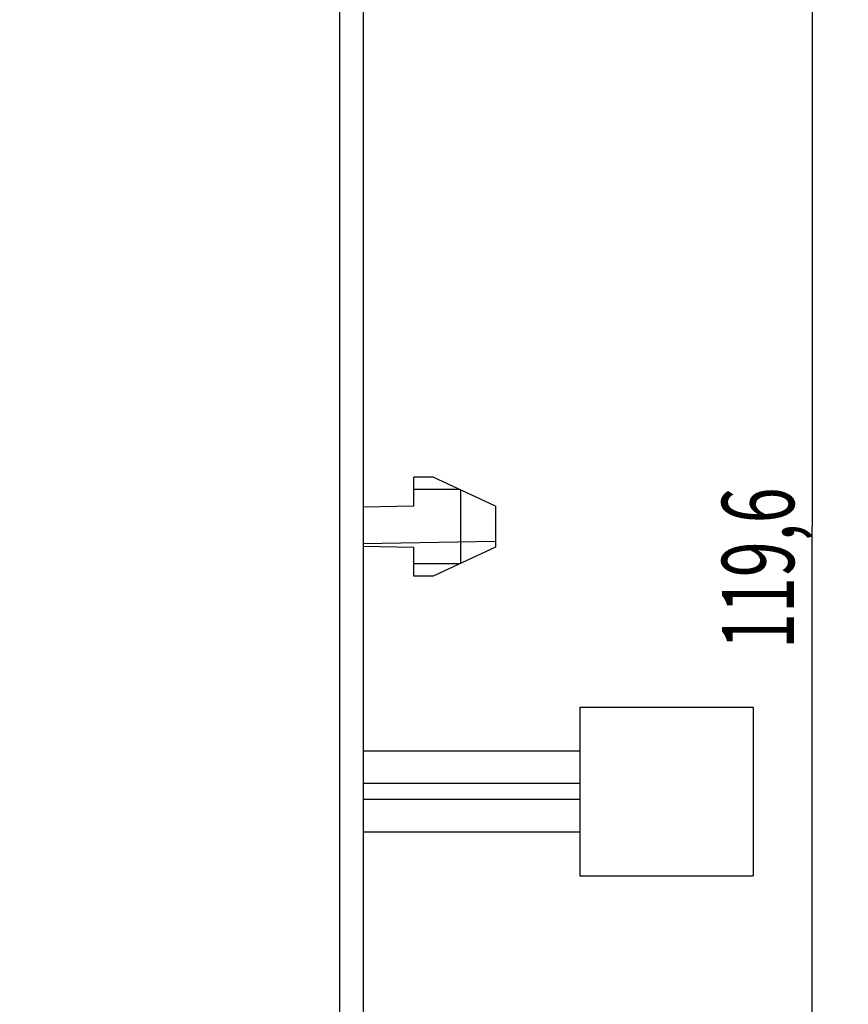
# Model space of a CAD drawing. Units: millimetres. Extents: x -98 to 136, y -92 to 87.
# Drawn here: x -81 to -46, y -20 to 21 of the extents above; entities that cross this region are included whole.
import ezdxf

# ---------------------------------------------------------------- set-up
doc = ezdxf.new("R2010")
doc.units = ezdxf.units.MM
doc.header["$LTSCALE"] = 16.335
doc.layers.get('0').update_dxf_attribs({"linetype": 'CONTINUOUS'})
doc.styles.get("Standard").update_dxf_attribs({"font": 'txt', "width": 0.8})
doc.dimstyles.new('DIMSTYLE_1', dxfattribs={"dimtxt": 3, "dimasz": 3, "dimexe": 0.18, "dimexo": 0.0625, "dimgap": 0.09, "dimtad": 1, "dimdsep": 46, "dimtxsty": 'STANDARD', "dimblk": '_FILLED', "dimblk1": '_FILLED', "dimblk2": '_FILLED', "dimcen": 0.09, "dimadec": 0, "dimazin": 0, "dimtfac": 1, "dimtofl": 0, "dimtmove": 0, "dimatfit": 3, "dimldrblk": '_FILLED', "dimfxl": 1, "dimtolj": 1, "dimarcsym": 0})

# ---------------------------------------------------------------- blocks, each defined once
blk = doc.blocks.new('_FILLED')
at = {"color": 0, "linetype": 'BYBLOCK'}
blk.add_solid([(0, 0), (-1, 0.317), (-1, -0.317)], dxfattribs=at)
blk = doc.blocks.new('*D6')
at = {"color": 0, "linetype": 'CONTINUOUS'}
for p, q in [((-79.494, 59.869), (-46.281, 59.869)), ((-47.781, 59.869), (-47.781, 0.069)), ((-47.781, -59.731), (-47.781, 0.069)), ((-80.694, -59.731), (-46.281, -59.731))]:
    blk.add_line(p, q, dxfattribs=at)
at = {"color": 0, "linetype": 'CONTINUOUS', "xscale": 3, "yscale": 3, "zscale": 3}
for p, rotation in [((-47.781, 59.869), 90), ((-47.781, -59.731), 270)]:
    blk.add_blockref('_FILLED', p, dxfattribs=dict(at, rotation=rotation))
at = {"color": 0, "linetype": 'CONTINUOUS', "width": 0.657143}
blk.add_text('119,6', height=3, rotation=90, dxfattribs=at).set_placement((-48.531, -5.017))

msp = doc.modelspace()

# ---------------------------------------------------------------- linework, layer by layer
at = {"color": 0, "linetype": 'CONTINUOUS'}
for p, q in [((-67.409, 52.256), (-67.409, -52.117)), ((-66.427, 52.242), (-66.427, -52.103)), ((-64.327, 0.919), (-64.327, 2.119)), ((-63.527, 2.119), (-64.327, 2.119)), ((-60.927, 0.919), (-63.527, 2.119)), ((-62.444, 1.619), (-64.327, 1.619)), ((-62.388, 1.594), (-62.388, -1.455)), ((-64.327, 0.919), (-66.425, 0.883)), ((-60.927, 0.919), (-60.927, -0.781)), ((-60.927, -0.554), (-66.43, -0.65)), ((-66.425, -0.744), (-64.327, -0.781)), ((-64.327, -1.981), (-64.327, -0.781)), ((-60.927, -0.781), (-63.527, -1.981)), ((-62.444, -1.481), (-64.327, -1.481)), ((-63.527, -1.981), (-64.327, -1.981)), ((-57.427, -7.431), (-57.427, -14.431)), ((-57.427, -7.431), (-50.227, -7.431)), ((-50.227, -7.431), (-50.227, -14.431)), ((-57.427, -9.256), (-66.427, -9.256)), ((-57.427, -10.606), (-66.427, -10.606)), ((-66.427, -11.256), (-57.427, -11.256)), ((-66.427, -12.606), (-57.427, -12.606)), ((-57.427, -14.431), (-50.227, -14.431))]:
    msp.add_line(p, q, dxfattribs=at)

# ---------------------------------------------------------------- dimensions: what is measured, and where the dimension line sits
dim = msp.add_linear_dim(base=(-47.781, -59.731), p1=(-79.494, 59.869), p2=(-80.694, -59.731), angle=270, dimstyle='DIMSTYLE_1', dxfattribs=at)
dim.commit()
dim.dimension.update_dxf_attribs({"geometry": '*D6', "text_midpoint": (-50.031, -0.089), "dimtype": 160})

doc.saveas('drawing.dxf')
